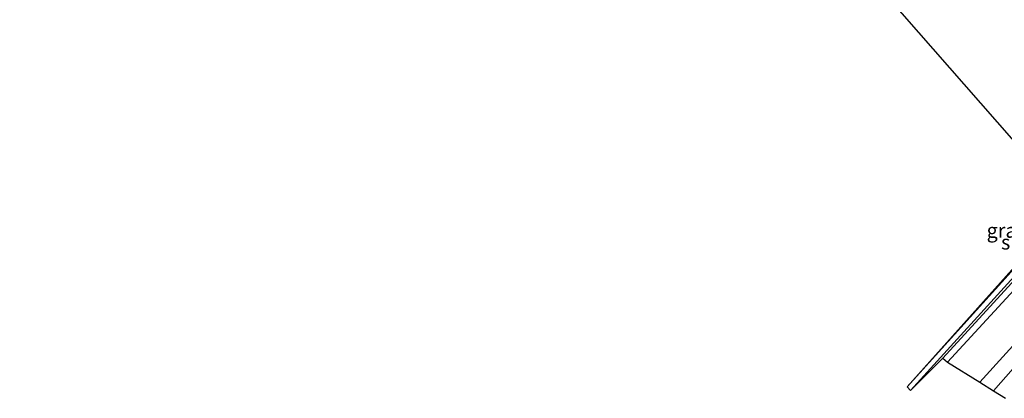
# Model space of a CAD drawing. Units: metres. Extents: x 160000 to 169090, y 400000 to 406251.
# Drawn here: x 163139 to 163309, y 402044 to 402110 of the extents above; entities that cross this region are included whole.
import ezdxf
from ezdxf.enums import TextEntityAlignment as Align

# ---------------------------------------------------------------- set-up
doc = ezdxf.new("R2010")
doc.units = ezdxf.units.M
for name, color, linetype, lineweight in [('B-ME-GW-INSTEEKWATERGANG-L-B1', 10, 'Continuous', 25), ('B-ME-IE-GRASLAND-GV-B6', 93, 'Continuous', 18), ('B-ME-KG-KADASTRAAL-OPNAMEDTMGRENS-L-B1', 10, 'Continuous', 25), ('B-ME-OG-WATER-GV-B6', 153, 'Continuous', 18), ('B-ME-VH-VERH_SOORT-HALF_VERHARDING-GV-B6', 8, 'IE-TERREINAFSCHEIDING-NATUURLIJK-HOUTWAL', 18)]:
    doc.layers.add(name, color=color, linetype=linetype, lineweight=lineweight)
doc.styles.add('NLCS-ISO', font='NLCS-ISO.TTF')
doc.linetypes.add('IE-TERREINAFSCHEIDING-NATUURLIJK-HOUTWAL', pattern='A,7,-1.5,[67,NLCS.SHX,S=0.75,R=45,X=0,Y=0],-1.5,7,-1.5,[70,NLCS.SHX,S=0.75,R=0,X=0,Y=0],-1.5', length=20)

msp = doc.modelspace()

# ---------------------------------------------------------------- linework, layer by layer
at = {"layer": 'B-ME-GW-INSTEEKWATERGANG-L-B1'}
msp.add_polyline3d([(163292.32, 402046.32, 9.13), (163312.49, 402068.56, 9.16), (163315.36, 402072.15, 9.22), (163317.25, 402075.67, 9.09), (163318.76, 402079.73, 9.1), (163324.46, 402100.88, 9.06), (163326.55, 402100.32, 9.33), (163320.99, 402079.13, 9.21), (163319.27, 402074.14, 9.2), (163316.82, 402069.62, 9.27), (163299.31, 402050.54, 9.27)], dxfattribs=at)
at = {"layer": 'B-ME-IE-GRASLAND-GV-B6'}
for points in [[(163318.57, 402079.8, 9.1), (163139.11, 402284.26, 9.41)], [(163316.82, 402069.62, 9.27), (163299.31, 402050.54, 9.27), (163298.51, 402051.28, 8.37), (163316.01, 402070.38, 8.35)], [(163312.49, 402068.56, 9.16), (163292.32, 402046.32, 9.13), (163312.34, 402068.69, 9.16)], [(163313.08, 402067.88, 8.36), (163292.88, 402045.7, 8.38), (163292.32, 402046.32, 9.13), (163312.49, 402068.56, 9.16)], [(163317.38, 402060.87, 9.44), (163304.87, 402047.09, 9.5), (163299.31, 402050.54, 9.27), (163316.82, 402069.62, 9.27)], [(163309.32, 402044.33, 9.54), (163307.26, 402045.6, 9.54), (163322.52, 402062.97, 9.51)]]:
    msp.add_polyline3d(points, dxfattribs=at)
at = {"layer": 'B-ME-KG-KADASTRAAL-OPNAMEDTMGRENS-L-B1'}
for points in [[(163139.11, 402284.26, 9.41), (163318.57, 402079.8, 9.1)], [(163312.34, 402068.69, 9.16), (163292.32, 402046.32, 9.13), (163292.88, 402045.7, 8.38), (163298.51, 402051.28, 8.37), (163299.31, 402050.54, 9.27), (163304.87, 402047.09, 9.5), (163307.26, 402045.6, 9.54), (163309.32, 402044.33, 9.54)]]:
    msp.add_polyline3d(points, dxfattribs=at)
at = {"layer": 'B-ME-OG-WATER-GV-B6'}
msp.add_polyline3d([(163324.49, 402098.78, 8.37), (163324.9, 402100.28, 8.35), (163325.76, 402100.02, 8.35), (163325.39, 402098.71, 8.35), (163320.11, 402079.42, 8.36), (163318.37, 402074.73, 8.37), (163316.01, 402070.38, 8.35), (163298.51, 402051.28, 8.37), (163292.88, 402045.7, 8.38), (163313.08, 402067.88, 8.36), (163316.19, 402071.48, 8.34), (163318.13, 402075.06, 8.36), (163319.57, 402079.34, 8.37), (163324.49, 402098.78, 8.37)], dxfattribs=at)
at = {"layer": 'B-ME-VH-VERH_SOORT-HALF_VERHARDING-GV-B6'}
msp.add_polyline3d([(163304.87, 402047.09, 9.5), (163317.38, 402060.87, 9.44), (163324.2, 402070.64, 9.45), (163327.69, 402080.78, 9.42), (163327.92, 402085.72, 9.43), (163326.24, 402087.77, 9.34), (163326.16, 402090, 9.3), (163327.62, 402094.07, 9.36), (163329.98, 402096.75, 9.37), (163333.54, 402095.56, 9.46), (163334.73, 402091.36, 9.43), (163332.38, 402084.14, 9.44), (163326.61, 402069.97, 9.5), (163322.52, 402062.97, 9.51), (163307.26, 402045.6, 9.54), (163304.87, 402047.09, 9.5)], dxfattribs=at)

# ---------------------------------------------------------------- texts
at = {"layer": 'B-ME-IE-GRASLAND-GV-B6', "ltscale": 0.2, "style": 'NLCS-ISO'}
msp.add_text('gras', height=2.5, dxfattribs=at).set_placement((163309.435, 402073.29), align=Align.MIDDLE_CENTER)
at = {"layer": 'B-ME-OG-WATER-GV-B6', "ltscale": 0.2, "style": 'NLCS-ISO'}
msp.add_text('sloot', height=2.5, dxfattribs=at).set_placement((163312.5349, 402071.2556), align=Align.MIDDLE_CENTER)

doc.saveas('drawing.dxf')
